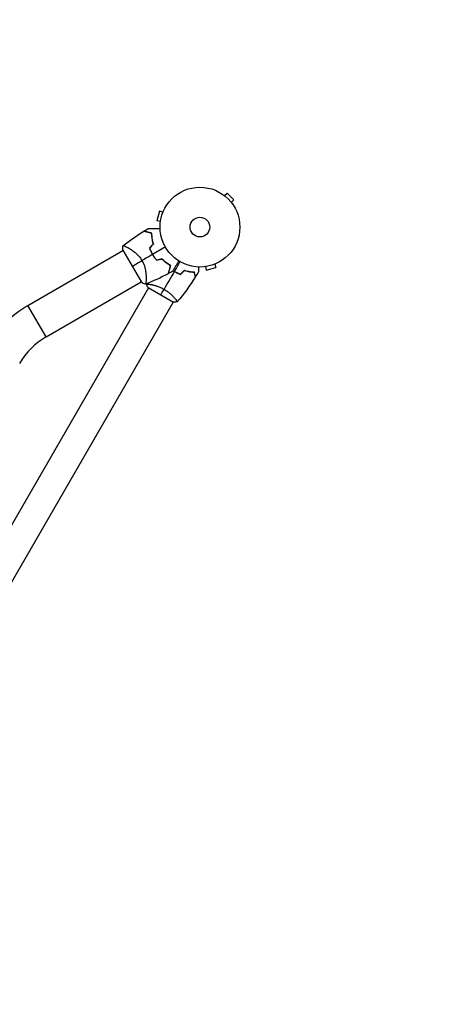
# Model space of a CAD drawing. Units: millimetres. Extents: x -5275 to 3755, y -3900 to 3703.
# Drawn here: x 1635 to 2211, y -2114 to -807 of the extents above; entities that cross this region are included whole.
import ezdxf

# ---------------------------------------------------------------- set-up
doc = ezdxf.new("R2010")
doc.units = ezdxf.units.MM
doc.header["$LTSCALE"] = 20
doc.linetypes.add('HIDDEN', pattern=[9.525, 6.35, -3.175])
doc.layers.add('2d', color=230, linetype='Continuous')
doc.layers.add('ASTM-BufferZone', color=240, linetype='HIDDEN')

msp = doc.modelspace()

# ---------------------------------------------------------------- linework, layer by layer
at = {"layer": '2d'}
for p, q in [((1905.5, -1039.3), (1905.5, -1039.4)), ((1905.5, -1039.3), (1905.5, -1039.3)), ((1906.7, -1040.2), (1910.1, -1036.8)), ((1919.2, -1046), (1910.1, -1036.8)), ((1915.8, -1049.4), (1919.2, -1046)), ((1916.7, -1050.6), (1916.8, -1050.6)), ((1916.8, -1050.6), (1916.8, -1050.6)), ((1820.3, -1060.9), (1816.9, -1073.5)), ((1824.9, -1062.1), (1820.3, -1060.9)), ((1825.5, -1060.8), (1825.5, -1060.7)), ((1825.5, -1060.7), (1825.5, -1060.7)), ((1821.6, -1074.7), (1816.9, -1073.5)), ((1821.4, -1076.2), (1821.4, -1076.1)), ((1821.4, -1076.2), (1821.4, -1076.2)), ((1778.5, -1109.3), (1778.5, -1109.3)), ((1645.6, -1186), (1771.9, -1113.1)), ((1771.8, -1112.8), (1796.3, -1155.2)), ((1879.9, -1134.7), (1879.9, -1134.7)), ((1879.9, -1134.7), (1879.9, -1134.7)), ((1881.4, -1134.5), (1882.6, -1139.2)), ((1882.6, -1139.2), (1895.2, -1135.8)), ((1894, -1131.2), (1895.2, -1135.8)), ((1895.3, -1130.6), (1895.3, -1130.6)), ((1895.3, -1130.6), (1895.3, -1130.6)), ((1805.6, -1162.6), (1368.6, -1919.5)), ((1669.8, -1227.9), (1796.1, -1154.9)), ((1802.6, -1151.2), (1802.6, -1151.2)), ((1805.2, -1162.3), (1839, -1181.8)), ((1808.2, -1158.1), (1808.2, -1158.1)), ((1838.5, -1181.6), (1401.5, -1938.5)), ((1669.8, -1227.9), (1645.6, -1186)), ((1841.1, -1177.1), (1841.1, -1177.1))]:
    msp.add_line(p, q, dxfattribs=at)
for radius in [53, 13]:
    msp.add_circle((1874.1, -1082), radius, dxfattribs=at)
for centre, radius, start, end in [((1859.7, -1090.3), 49.5, 196.4916, 196.7596), ((1859.7, -1090.3), 49.5, 223.2404, 223.5084), ((1717.7, -1310.9), 95.9, 120, 150)]:
    msp.add_arc(centre, radius, start, end, dxfattribs=at)
at = {"layer": '2d', "extrusion": (0, 0, -1)}
msp.add_arc((-1717.7, -1310.9), 144.2, 30, 60, dxfattribs=at)
at = {"layer": '2d'}
for points in [[(1799.7, -1087.3), (1801.6, -1086.2), (1803.4, -1085), (1805.3, -1083.9)], [(1771.9, -1106.9), (1780.7, -1099.9), (1789.9, -1093.4), (1799.5, -1087.4)], [(1771.8, -1112.8), (1771.7, -1110.8), (1771.7, -1108.9), (1771.9, -1107)], [(1812.2, -1104.4), (1810.6, -1106.2), (1808.9, -1108), (1807.2, -1109.7)], [(1807.4, -1109.8), (1809.1, -1108), (1810.8, -1106.2), (1812.5, -1104.4)], [(1828.2, -1108.5), (1822.5, -1111.8), (1816.9, -1115), (1811.3, -1118.3)], [(1811.1, -1118.4), (1806.4, -1121.1), (1801.8, -1123.7), (1797.2, -1126.4)], [(1816.6, -1126.1), (1819, -1125.5), (1821.4, -1124.9), (1823.8, -1124.4)], [(1823.9, -1124.1), (1821.5, -1124.7), (1819.1, -1125.3), (1816.7, -1125.8)], [(1784, -1134), (1787.3, -1132.1), (1791.8, -1129.5), (1797.2, -1126.4)], [(1833.4, -1132.2), (1833.4, -1132.2), (1833.4, -1132.1), (1833.5, -1132)], [(1833.6, -1132.3), (1833.6, -1132.3), (1833.6, -1132.2), (1833.6, -1132.1)], [(1834, -1136.6), (1834.1, -1136.6), (1834.1, -1136.7), (1834.2, -1136.7)], [(1834, -1136.8), (1834, -1136.8), (1834.1, -1136.9), (1834.1, -1136.9)], [(1847.6, -1127.9), (1845.1, -1132.2), (1842.6, -1136.5), (1840.2, -1140.8)], [(1832.1, -1143.9), (1822.1, -1149.2), (1811.9, -1153.9), (1801.4, -1158)], [(1840.1, -1140.9), (1835.5, -1148.8), (1830.9, -1156.7), (1826.4, -1164.5)], [(1838, -1140.6), (1836.1, -1141.7), (1834.2, -1142.7), (1832.3, -1143.7)], [(1838.4, -1139.9), (1839, -1140.3), (1839.5, -1140.6), (1840.1, -1140.9)], [(1838.5, -1139.8), (1839.1, -1140.1), (1839.6, -1140.4), (1840.2, -1140.8)], [(1867.9, -1148.4), (1860.7, -1159.8), (1852.7, -1170.8), (1844, -1181.2)], [(1848.4, -1144.6), (1850.1, -1142.8), (1851.8, -1141.1), (1853.5, -1139.4)], [(1848.5, -1144.8), (1850.2, -1143.1), (1851.9, -1141.4), (1853.6, -1139.7)], [(1867.9, -1148.4), (1867.9, -1148.4), (1867.9, -1148.4), (1867.9, -1148.4)], [(1867.9, -1148.4), (1867.9, -1148.4), (1867.9, -1148.4), (1867.9, -1148.4)], [(1872.2, -1141.4), (1870.8, -1143.6), (1869.4, -1145.9), (1868, -1148.1)], [(1801.4, -1158), (1799.6, -1157.2), (1797.9, -1156.3), (1796.3, -1155.2)], [(1803.2, -1157.7), (1803.3, -1157.5), (1803.4, -1157.4), (1803.4, -1157.2)], [(1803.2, -1157.7), (1803.2, -1157.7), (1803.2, -1157.7), (1803.2, -1157.7)], [(1805.2, -1162.3), (1804.4, -1160.8), (1803.8, -1159.2), (1803.2, -1157.7)], [(1804.7, -1157.6), (1804.9, -1157.6), (1805.2, -1157.6), (1805.5, -1157.7)], [(1822.1, -1172.1), (1823.3, -1169.9), (1824.8, -1167.3), (1826.4, -1164.5)], [(1843.9, -1181.2), (1842.4, -1181.5), (1840.7, -1181.7), (1839, -1181.8)]]:
    msp.add_open_spline(points, degree=3, dxfattribs=at)
for points, knots in [([(1805.3, -1083.9), (1805.3, -1083.9), (1805.3, -1083.9), (1805.3, -1083.9), (1805.3, -1083.9), (1805.4, -1083.9), (1805.4, -1083.9), (1805.4, -1083.9), (1805.5, -1083.9), (1805.5, -1083.9), (1805.5, -1083.9), (1805.5, -1083.9), (1805.5, -1083.9), (1805.7, -1083.9), (1805.8, -1083.9), (1806.4, -1083.9), (1806.7, -1083.9), (1807.5, -1083.9), (1807.9, -1083.9), (1808.9, -1083.9), (1809.5, -1083.9), (1811.2, -1083.9), (1812.5, -1083.9), (1815.3, -1083.9), (1816.8, -1083.9), (1819.2, -1083.9), (1820.2, -1083.9), (1821.1, -1083.9)], [0.04930785, 0.04930785, 0.04930785, 0.04930785, 0.05422987, 0.05422987, 0.06025541, 0.06025541, 0.06326818, 0.06326818, 0.06477456, 0.06477456, 0.06552775, 0.06552775, 0.06628095, 0.06628095, 0.06929372, 0.06929372, 0.07230649, 0.07230649, 0.07531926, 0.07531926, 0.07833203, 0.07833203, 0.08435757, 0.08435757, 0.09038311, 0.09038311, 0.09382831, 0.09382831, 0.09382831, 0.09382831]), ([(1810.2, -1090.3), (1809.1, -1090), (1808, -1089.7), (1805.9, -1089.2), (1805, -1088.9), (1803.7, -1088.6), (1803.3, -1088.5), (1802.6, -1088.3), (1802.2, -1088.2), (1801.3, -1087.9), (1800.7, -1087.8), (1800.1, -1087.6), (1800, -1087.6), (1799.8, -1087.5), (1799.7, -1087.5), (1799.7, -1087.5), (1799.7, -1087.5), (1799.6, -1087.5), (1799.6, -1087.5), (1799.6, -1087.5), (1799.6, -1087.5), (1799.6, -1087.5), (1799.6, -1087.5), (1799.5, -1087.5), (1799.5, -1087.5), (1799.5, -1087.4), (1799.5, -1087.4), (1799.5, -1087.4)], [0, 0, 0, 0, 0.00498507, 0.00498507, 0.00997014, 0.00997014, 0.01246267, 0.01246267, 0.01495521, 0.01495521, 0.01994028, 0.01994028, 0.02243281, 0.02243281, 0.02492534, 0.02492534, 0.02554848, 0.02554848, 0.02617161, 0.02617161, 0.02741788, 0.02741788, 0.02991041, 0.02991041, 0.03489548, 0.03489548, 0.03928387, 0.03928387, 0.03928387, 0.03928387]), ([(1810.4, -1090.2), (1809.3, -1089.9), (1808.3, -1089.6), (1806.3, -1089.1), (1805.4, -1088.8), (1804.2, -1088.5), (1803.8, -1088.4), (1803, -1088.2), (1802.7, -1088.1), (1801.7, -1087.8), (1801.2, -1087.7), (1800.6, -1087.5), (1800.4, -1087.5), (1800.1, -1087.4), (1800, -1087.4), (1799.9, -1087.4), (1799.9, -1087.3), (1799.9, -1087.3), (1799.9, -1087.3), (1799.8, -1087.3), (1799.8, -1087.3), (1799.8, -1087.3), (1799.8, -1087.3), (1799.7, -1087.3), (1799.7, -1087.3), (1799.7, -1087.3), (1799.7, -1087.3), (1799.7, -1087.3)], [0, 0, 0, 0, 0.00477017, 0.00477017, 0.00954034, 0.00954034, 0.01192543, 0.01192543, 0.01431051, 0.01431051, 0.01908068, 0.01908068, 0.02146577, 0.02146577, 0.02385086, 0.02385086, 0.0250434, 0.0250434, 0.02623594, 0.02623594, 0.02862103, 0.02862103, 0.0333912, 0.0333912, 0.03816137, 0.03816137, 0.03927414, 0.03927414, 0.03927414, 0.03927414]), ([(1812.2, -1104.4), (1811.9, -1103.1), (1811.6, -1101.8), (1811, -1099.4), (1810.8, -1098.2), (1810.6, -1096.4), (1810.5, -1095.8), (1810.4, -1094.7), (1810.4, -1094.1), (1810.2, -1092.4), (1810.2, -1091.3), (1810.2, -1090.3)], [0, 0, 0, 0, 0.00414637, 0.00414637, 0.00829274, 0.00829274, 0.01036592, 0.01036592, 0.0124391, 0.0124391, 0.01658547, 0.01658547, 0.01658547, 0.01658547]), ([(1812.5, -1104.4), (1812.1, -1103.1), (1811.8, -1101.9), (1811.2, -1099.4), (1811, -1098.1), (1810.8, -1096.3), (1810.7, -1095.8), (1810.6, -1094.6), (1810.5, -1094), (1810.4, -1092.3), (1810.4, -1091.2), (1810.4, -1090.2)], [0, 0, 0, 0, 0.00420297, 0.00420297, 0.00840595, 0.00840595, 0.01050744, 0.01050744, 0.01260892, 0.01260892, 0.0168119, 0.0168119, 0.0168119, 0.0168119]), ([(1771.9, -1107), (1771.9, -1107), (1771.9, -1107), (1771.9, -1106.9), (1771.9, -1106.9), (1772, -1106.9), (1772, -1106.8), (1772.1, -1106.8), (1772.1, -1106.8), (1772.1, -1106.8), (1772.1, -1106.7), (1772.3, -1106.7), (1772.5, -1106.7), (1772.8, -1106.8), (1773, -1106.8), (1773.2, -1106.9), (1773.4, -1106.9), (1774.2, -1107.2), (1775.1, -1107.6), (1776.6, -1108.3), (1777.2, -1108.6), (1778.1, -1109.1), (1778.4, -1109.2), (1779, -1109.6), (1779.3, -1109.8), (1781, -1110.7), (1782.4, -1111.6), (1784.6, -1113.2), (1785.3, -1113.7), (1786.5, -1114.6), (1786.9, -1114.9), (1787.7, -1115.5), (1788.1, -1115.8), (1789.2, -1116.8), (1790, -1117.6), (1791.2, -1118.7), (1791.6, -1119.1), (1792.3, -1119.9), (1792.7, -1120.3), (1793.9, -1121.6), (1794.6, -1122.5), (1795.6, -1123.9), (1795.9, -1124.4), (1796.4, -1125.1), (1796.6, -1125.4), (1796.9, -1125.9), (1797, -1126.1), (1797.2, -1126.4)], [0.16840129, 0.16840129, 0.16840129, 0.16840129, 0.16868251, 0.16868251, 0.17219218, 0.17219218, 0.17394701, 0.17394701, 0.17482443, 0.17482443, 0.17570184, 0.17570184, 0.17921151, 0.17921151, 0.18096635, 0.18096635, 0.18272118, 0.18272118, 0.18974052, 0.18974052, 0.19325019, 0.19325019, 0.19500502, 0.19500502, 0.19675986, 0.19675986, 0.2037792, 0.2037792, 0.20728887, 0.20728887, 0.2090437, 0.2090437, 0.21079853, 0.21079853, 0.2143082, 0.2143082, 0.21606304, 0.21606304, 0.21781787, 0.21781787, 0.22132754, 0.22132754, 0.22308238, 0.22308238, 0.22395979, 0.22395979, 0.22483721, 0.22483721, 0.22483721, 0.22483721]), ([(1807.2, -1109.7), (1807.7, -1111.2), (1808.3, -1112.7), (1809.6, -1115.5), (1810.3, -1117), (1811.1, -1118.4)], [0, 0, 0, 0, 0.004778412, 0.004778412, 0.009556824, 0.009556824, 0.009556824, 0.009556824]), ([(1811.3, -1118.3), (1810.9, -1117.6), (1810.5, -1116.9), (1809.8, -1115.5), (1809.5, -1114.8), (1808.5, -1112.7), (1807.9, -1111.2), (1807.4, -1109.8)], [0.009393696, 0.009393696, 0.009393696, 0.009393696, 0.011738601, 0.011738601, 0.014083505, 0.014083505, 0.018773315, 0.018773315, 0.018773315, 0.018773315]), ([(1811.1, -1118.4), (1811.9, -1119.7), (1812.8, -1121.1), (1814.6, -1123.7), (1815.6, -1124.9), (1816.6, -1126.1)], [0.009556824, 0.009556824, 0.009556824, 0.009556824, 0.014332328, 0.014332328, 0.019107831, 0.019107831, 0.019107831, 0.019107831]), ([(1816.7, -1125.8), (1815.7, -1124.7), (1814.7, -1123.5), (1812.9, -1120.9), (1812.1, -1119.6), (1811.3, -1118.3)], [0, 0, 0, 0, 0.004696848, 0.004696848, 0.009393696, 0.009393696, 0.009393696, 0.009393696]), ([(1823.8, -1124.4), (1824.7, -1125.3), (1825.6, -1126.2), (1827.5, -1127.9), (1828.4, -1128.7), (1829.8, -1129.8), (1830.3, -1130.1), (1831.3, -1130.8), (1831.7, -1131.1), (1833.1, -1132.1), (1834.1, -1132.6), (1834.9, -1133.2)], [0, 0, 0, 0, 0.00414637, 0.00414637, 0.00829274, 0.00829274, 0.01036592, 0.01036592, 0.0124391, 0.0124391, 0.01658547, 0.01658547, 0.01658547, 0.01658547]), ([(1835.2, -1133.1), (1834.3, -1132.5), (1833.3, -1132), (1831.5, -1130.7), (1830.5, -1130), (1829.1, -1128.9), (1828.6, -1128.6), (1827.6, -1127.8), (1827.2, -1127.3), (1825.7, -1126), (1824.8, -1125.1), (1823.9, -1124.1)], [0, 0, 0, 0, 0.00420381, 0.00420381, 0.00840762, 0.00840762, 0.01050952, 0.01050952, 0.01261143, 0.01261143, 0.01681524, 0.01681524, 0.01681524, 0.01681524]), ([(1797.2, -1126.4), (1797.8, -1127.4), (1798.3, -1128.5), (1799.3, -1130.6), (1799.7, -1131.7), (1800.2, -1133.3), (1800.4, -1133.8), (1800.7, -1134.9), (1800.9, -1135.4), (1801.3, -1137), (1801.5, -1138), (1801.8, -1140.1), (1802, -1141.1), (1802.2, -1143), (1802.3, -1143.9), (1802.5, -1145.7), (1802.5, -1146.5), (1802.6, -1148.2), (1802.6, -1149), (1802.6, -1151.3), (1802.6, -1152.6), (1802.5, -1154.3), (1802.4, -1154.8), (1802.3, -1155.8), (1802.3, -1156.2), (1802.1, -1157.2), (1801.9, -1157.7), (1801.7, -1157.9), (1801.7, -1157.9), (1801.6, -1157.9), (1801.6, -1158), (1801.5, -1158), (1801.5, -1158), (1801.4, -1158), (1801.4, -1158), (1801.4, -1158), (1801.4, -1158), (1801.4, -1158)], [0, 0, 0, 0, 0.00351649, 0.00351649, 0.00703299, 0.00703299, 0.00879123, 0.00879123, 0.01054948, 0.01054948, 0.01406598, 0.01406598, 0.01758247, 0.01758247, 0.02109896, 0.02109896, 0.02461546, 0.02461546, 0.02813195, 0.02813195, 0.03516494, 0.03516494, 0.03868143, 0.03868143, 0.04219793, 0.04219793, 0.04923091, 0.04923091, 0.05011004, 0.05011004, 0.05098916, 0.05098916, 0.05274741, 0.05274741, 0.0562639, 0.0562639, 0.05666079, 0.05666079, 0.05666079, 0.05666079]), ([(1834.9, -1133.2), (1834.6, -1134.3), (1834.3, -1135.4), (1833.8, -1137.4), (1833.6, -1138.4), (1833.2, -1139.6), (1833.1, -1140), (1832.9, -1140.8), (1832.8, -1141.1), (1832.5, -1142.1), (1832.4, -1142.6), (1832.2, -1143.2), (1832.2, -1143.4), (1832.1, -1143.6), (1832.1, -1143.7), (1832.1, -1143.7), (1832.1, -1143.7), (1832.1, -1143.7), (1832.1, -1143.7), (1832.1, -1143.7), (1832.1, -1143.8), (1832.1, -1143.8), (1832.1, -1143.8), (1832.1, -1143.8), (1832.1, -1143.8), (1832.1, -1143.9), (1832.1, -1143.9), (1832.1, -1143.9)], [0, 0, 0, 0, 0.00498507, 0.00498507, 0.00997014, 0.00997014, 0.01246267, 0.01246267, 0.01495521, 0.01495521, 0.01994028, 0.01994028, 0.02243281, 0.02243281, 0.02492534, 0.02492534, 0.02554848, 0.02554848, 0.02617161, 0.02617161, 0.02741788, 0.02741788, 0.02991041, 0.02991041, 0.03489548, 0.03489548, 0.03928387, 0.03928387, 0.03928387, 0.03928387]), ([(1832.3, -1143.7), (1832.3, -1143.7), (1832.3, -1143.7), (1832.3, -1143.7), (1832.3, -1143.7), (1832.3, -1143.7), (1832.3, -1143.7), (1832.3, -1143.6), (1832.3, -1143.6), (1832.4, -1143.6), (1832.4, -1143.6), (1832.4, -1143.6), (1832.4, -1143.5), (1832.4, -1143.5), (1832.4, -1143.3), (1832.5, -1143.1), (1832.5, -1142.9), (1832.7, -1142.3), (1832.8, -1141.7), (1833.1, -1140.8), (1833.2, -1140.4), (1833.4, -1139.7), (1833.5, -1139.3), (1833.8, -1138.1), (1834.1, -1137.2), (1834.6, -1135.2), (1834.9, -1134.2), (1835.2, -1133.1)], [-0.01786939, -0.01786939, -0.01786939, -0.01786939, -0.01672988, -0.01672988, -0.01196282, -0.01196282, -0.00719576, -0.00719576, -0.00481223, -0.00481223, -0.00362046, -0.00362046, -0.0024287, -0.0024287, -0.00004517, -0.00004517, 0.00233836, 0.00233836, 0.00710542, 0.00710542, 0.00948895, 0.00948895, 0.01187248, 0.01187248, 0.01663954, 0.01663954, 0.02140659, 0.02140659, 0.02140659, 0.02140659]), ([(1845.9, -1126.9), (1845.4, -1127.7), (1845, -1128.5), (1843.8, -1130.6), (1843, -1131.9), (1842, -1133.7), (1841.6, -1134.3), (1841, -1135.4), (1840.7, -1136), (1839.8, -1137.5), (1839.3, -1138.4), (1838.7, -1139.4), (1838.5, -1139.7), (1838.3, -1140), (1838.3, -1140.1), (1838.2, -1140.3), (1838.2, -1140.3), (1838.1, -1140.4), (1838.1, -1140.4), (1838.1, -1140.4), (1838.1, -1140.5), (1838.1, -1140.5), (1838.1, -1140.5), (1838.1, -1140.5), (1838.1, -1140.5), (1838, -1140.6), (1838, -1140.6), (1838, -1140.6), (1838, -1140.6), (1838, -1140.6)], [0.00260183, 0.00260183, 0.00260183, 0.00260183, 0.00604686, 0.00604686, 0.01209372, 0.01209372, 0.01511716, 0.01511716, 0.01814059, 0.01814059, 0.02418745, 0.02418745, 0.02721088, 0.02721088, 0.0287226, 0.0287226, 0.03023431, 0.03023431, 0.03099017, 0.03099017, 0.03174603, 0.03174603, 0.03325774, 0.03325774, 0.03628117, 0.03628117, 0.04232804, 0.04232804, 0.04714176, 0.04714176, 0.04714176, 0.04714176]), ([(1872.2, -1135), (1872.2, -1135.2), (1872.2, -1135.4), (1872.2, -1136.4), (1872.2, -1137.2), (1872.2, -1138.3), (1872.2, -1138.6), (1872.2, -1139.2), (1872.2, -1139.5), (1872.2, -1140.1), (1872.2, -1140.3), (1872.2, -1140.7), (1872.2, -1140.9), (1872.2, -1141.1), (1872.2, -1141.2), (1872.2, -1141.3), (1872.2, -1141.3), (1872.2, -1141.3), (1872.2, -1141.3), (1872.2, -1141.3), (1872.2, -1141.4), (1872.2, -1141.4), (1872.2, -1141.4), (1872.2, -1141.4)], [0.00296674, 0.00296674, 0.00296674, 0.00296674, 0.00379004, 0.00379004, 0.00758008, 0.00758008, 0.0094751, 0.0094751, 0.01137012, 0.01137012, 0.01326514, 0.01326514, 0.01516016, 0.01516016, 0.01705518, 0.01705518, 0.01800269, 0.01800269, 0.0189502, 0.0189502, 0.02274024, 0.02274024, 0.02935902, 0.02935902, 0.02935902, 0.02935902]), ([(1840.1, -1140.9), (1841.4, -1141.7), (1842.8, -1142.4), (1844.9, -1143.4), (1845.6, -1143.7), (1847.1, -1144.3), (1847.8, -1144.5), (1848.5, -1144.8)], [0.009405818, 0.009405818, 0.009405818, 0.009405818, 0.01410835, 0.01410835, 0.016459616, 0.016459616, 0.018810883, 0.018810883, 0.018810883, 0.018810883]), ([(1840.2, -1140.8), (1841.5, -1141.5), (1842.9, -1142.2), (1844.9, -1143.2), (1845.6, -1143.5), (1847, -1144), (1847.7, -1144.3), (1848.4, -1144.6)], [0.009233803, 0.009233803, 0.009233803, 0.009233803, 0.013850802, 0.013850802, 0.016159301, 0.016159301, 0.0184678, 0.0184678, 0.0184678, 0.0184678]), ([(1853.5, -1139.4), (1854.8, -1139.8), (1855.9, -1140.1), (1858.2, -1140.6), (1859.3, -1140.9), (1860.9, -1141.1), (1861.5, -1141.2), (1862.5, -1141.3), (1863, -1141.4), (1864.5, -1141.5), (1865.4, -1141.6), (1866.3, -1141.6)], [0, 0, 0, 0, 0.00404294, 0.00404294, 0.00808588, 0.00808588, 0.01010735, 0.01010735, 0.01212882, 0.01212882, 0.01617176, 0.01617176, 0.01617176, 0.01617176]), ([(1853.6, -1139.7), (1854.8, -1140), (1856, -1140.3), (1858.2, -1140.8), (1859.3, -1141), (1861.4, -1141.4), (1862.4, -1141.5), (1864.4, -1141.7), (1865.3, -1141.8), (1866.1, -1141.8)], [0, 0, 0, 0, 0.00398181, 0.00398181, 0.00796362, 0.00796362, 0.01194542, 0.01194542, 0.01592723, 0.01592723, 0.01592723, 0.01592723]), ([(1866.1, -1141.8), (1866.3, -1142.5), (1866.5, -1143.2), (1866.9, -1144.5), (1867, -1145.1), (1867.2, -1145.9), (1867.3, -1146.2), (1867.4, -1146.6), (1867.5, -1146.8), (1867.6, -1147.4), (1867.7, -1147.7), (1867.8, -1148), (1867.8, -1148.1), (1867.9, -1148.2), (1867.9, -1148.3), (1867.9, -1148.3), (1867.9, -1148.3), (1867.9, -1148.4), (1867.9, -1148.4), (1867.9, -1148.4), (1867.9, -1148.4), (1867.9, -1148.4)], [0, 0, 0, 0, 0.00350666, 0.00350666, 0.00701332, 0.00701332, 0.00876665, 0.00876665, 0.01051997, 0.01051997, 0.01402663, 0.01402663, 0.01577996, 0.01577996, 0.01753329, 0.01753329, 0.02103995, 0.02103995, 0.02454661, 0.02454661, 0.02744921, 0.02744921, 0.02744921, 0.02744921]), ([(1866.3, -1141.6), (1866.5, -1142.3), (1866.7, -1143), (1867, -1144.3), (1867.2, -1144.9), (1867.4, -1145.7), (1867.5, -1146), (1867.6, -1146.4), (1867.6, -1146.6), (1867.8, -1147.2), (1867.9, -1147.5), (1867.9, -1147.8), (1868, -1147.9), (1868, -1148), (1868, -1148), (1868, -1148), (1868, -1148.1), (1868, -1148.1), (1868, -1148.1), (1868, -1148.1), (1868, -1148.1), (1868, -1148.1), (1868, -1148.1), (1868, -1148.1)], [0, 0, 0, 0, 0.0035063, 0.0035063, 0.0070126, 0.0070126, 0.00876575, 0.00876575, 0.0105189, 0.0105189, 0.0140252, 0.0140252, 0.01577835, 0.01577835, 0.01665493, 0.01665493, 0.0175315, 0.0175315, 0.02103781, 0.02103781, 0.02454411, 0.02454411, 0.0274484, 0.0274484, 0.0274484, 0.0274484]), ([(1803.2, -1157.7), (1803.2, -1157.7), (1803.2, -1157.7), (1803.2, -1157.7), (1803.2, -1157.7), (1803.3, -1157.6), (1803.3, -1157.6), (1803.3, -1157.6), (1803.4, -1157.6), (1803.6, -1157.6), (1804, -1157.6), (1804.8, -1157.6), (1805.1, -1157.6), (1805.9, -1157.7), (1806.3, -1157.8), (1807.5, -1158), (1808.5, -1158.1), (1809.9, -1158.4), (1810.2, -1158.5), (1810.8, -1158.6), (1811.1, -1158.6), (1812, -1158.9), (1812.6, -1159), (1813.9, -1159.3), (1814.6, -1159.5), (1815.6, -1159.8), (1816, -1160), (1816.7, -1160.2), (1817.1, -1160.3), (1818.9, -1160.9), (1820.4, -1161.5), (1822.6, -1162.5), (1823.4, -1162.9), (1824.9, -1163.7), (1825.7, -1164.1), (1826.4, -1164.5)], [0.12220864, 0.12220864, 0.12220864, 0.12220864, 0.12268837, 0.12268837, 0.12524335, 0.12524335, 0.12652085, 0.12652085, 0.12779834, 0.12779834, 0.13290832, 0.13290832, 0.13546331, 0.13546331, 0.1380183, 0.1380183, 0.14312827, 0.14312827, 0.14440577, 0.14440577, 0.14568326, 0.14568326, 0.14823825, 0.14823825, 0.15079324, 0.15079324, 0.15207073, 0.15207073, 0.15334823, 0.15334823, 0.15845821, 0.15845821, 0.16101319, 0.16101319, 0.16356818, 0.16356818, 0.16356818, 0.16356818]), ([(1803.2, -1157.7), (1803.2, -1157.7), (1803.2, -1157.7), (1803.2, -1157.7), (1803.2, -1157.7), (1803.2, -1157.7)], [0.122208645, 0.122208645, 0.122208645, 0.122208645, 0.122688365, 0.122688365, 0.123296254, 0.123296254, 0.123296254, 0.123296254]), ([(1826.4, -1164.5), (1827.2, -1164.9), (1827.9, -1165.4), (1829.3, -1166.3), (1830, -1166.8), (1831, -1167.5), (1831.4, -1167.8), (1832, -1168.3), (1832.4, -1168.5), (1833.3, -1169.3), (1833.9, -1169.8), (1835.1, -1170.8), (1835.6, -1171.3), (1836.7, -1172.3), (1837.2, -1172.8), (1838.6, -1174.2), (1839.5, -1175.1), (1840.6, -1176.4), (1840.9, -1176.8), (1841.6, -1177.6), (1841.9, -1178), (1842.7, -1179), (1843.1, -1179.6), (1843.5, -1180.3), (1843.7, -1180.5), (1843.9, -1180.8), (1843.9, -1180.9), (1844, -1181), (1844, -1181.1), (1844, -1181.1), (1844, -1181.2), (1843.9, -1181.2), (1843.9, -1181.2), (1843.9, -1181.2), (1843.9, -1181.2), (1843.9, -1181.2)], [0.16356818, 0.16356818, 0.16356818, 0.16356818, 0.1661247, 0.1661247, 0.16868122, 0.16868122, 0.16995948, 0.16995948, 0.17123774, 0.17123774, 0.17379425, 0.17379425, 0.17635077, 0.17635077, 0.17890729, 0.17890729, 0.18402032, 0.18402032, 0.18657684, 0.18657684, 0.18913336, 0.18913336, 0.19424639, 0.19424639, 0.19680291, 0.19680291, 0.19935943, 0.19935943, 0.20063769, 0.20063769, 0.20191595, 0.20191595, 0.20447247, 0.20447247, 0.20490292, 0.20490292, 0.20490292, 0.20490292])]:
    msp.add_open_spline(points, degree=3, knots=knots, dxfattribs=at)
at = {"layer": 'ASTM-BufferZone', "flags": 128}
msp.add_lwpolyline([(577.8, -2612.9, 0.602797), (2249.4, -2307.9), (2582.4, -1731.1, 0.5804), (2073.5, -142.1, -0.437184), (1382, 1018.1, 0.359454), (917.8, 2106.1, 0.401898), (-245.1, 2751), (-836.9, 2751, 0.280214), (-1794.1, 2467), (-3445.1, 2467.1, 0.414214), (-4355, 1557.1), (-4355, 1005.1, 0.320358), (-3740.5, 144.4, -0.407847), (-3162.7, -1005.4, 0.681917), (-1774.8, -2134.1, 0.144963), (-1271.1, -2450.3, 0.194825), (-584.1, -2372.9, -0.365456), (577.8, -2612.9)], format="xyb", close=True, dxfattribs=at)

doc.saveas('drawing.dxf')
